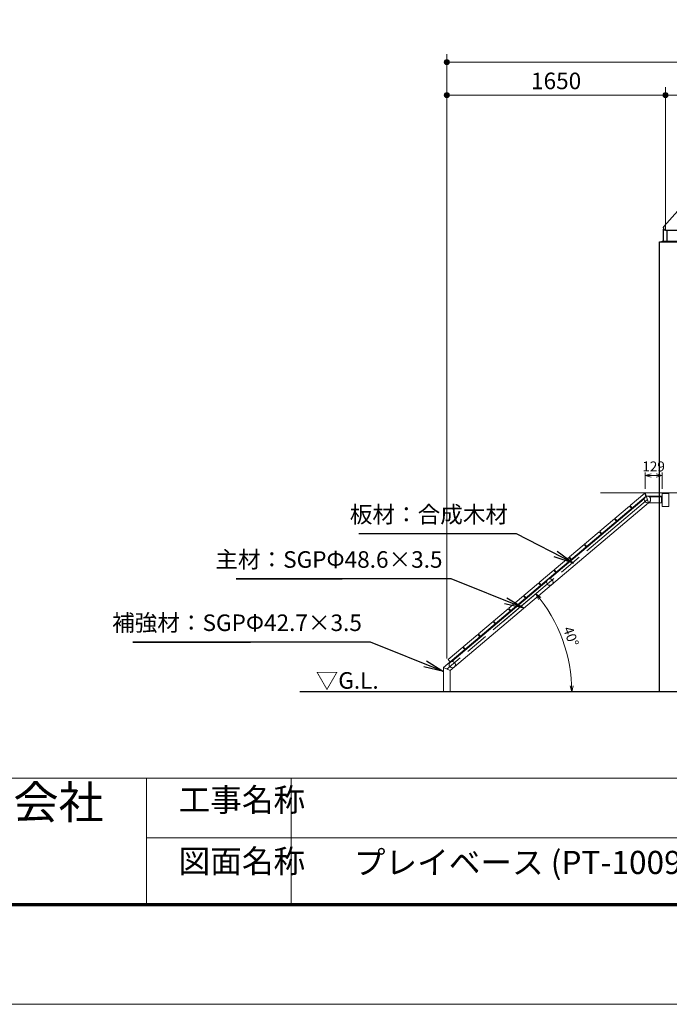
# Model space of a CAD drawing. Extents: x 0 to 21000, y 0 to 14850.
# Drawn here: x 10741 to 15643, y 0 to 7432 of the extents above; entities that cross this region are included whole.
import ezdxf
from ezdxf.enums import TextEntityAlignment as Align

# ---------------------------------------------------------------- set-up
doc = ezdxf.new("R2010")
doc.units = 0
doc.header["$LTSCALE"] = 50
doc.linetypes.add('一点鎖線', pattern=[18.5, 12, -1.5, 3.5, -1.5])
doc.layers.get('0').update_dxf_attribs({"lineweight": 25})
for name, color, linetype, lineweight in [('D-BGD-TXT', 7, 'Continuous', 13), ('D-BMK', 2, '一点鎖線', 13), ('D-STR', 1, 'Continuous', 13), ('D-STR-DIM', 7, 'Continuous', 13), ('D-STR-DIM\u3000寸法線、寸法値', 7, 'Continuous', 13), ('D-STR-HTXT\u3000旗上げ', 7, 'Continuous', 13), ('D-STR-TXT\u3000文字列', 7, 'Continuous', 13), ('D-STR\u3000構造物外形線', 1, 'Continuous', 25), ('D-TTL', 2, 'Continuous', 140), ('D-TTL-FRAM', 2, 'Continuous', 13), ('D-TTL-TXT', 7, 'Continuous', 13), ('V-nasSTD', 7, 'Continuous', 0)]:
    doc.layers.add(name, color=color, linetype=linetype, lineweight=lineweight)
doc.styles.add('YOKO_GOTHIC', font='msgothic.ttc')
doc.dimstyles.new('Clair_Dim_Gothic', dxfattribs={"dimtxt": 0.18, "dimasz": 0.18, "dimexe": 0.18, "dimexo": 0.0625, "dimgap": 0.09, "dimtad": 1, "dimdec": 4, "dimzin": 0, "dimdsep": 46, "dimtxsty": 'YOKO_GOTHIC', "dimsah": 1, "dimcen": 0.09, "dimadec": 0, "dimazin": 0, "dimtfac": 1, "dimtdec": 4, "dimtofl": 0, "dimtmove": 2, "dimatfit": 3, "dimfxl": 1, "dimtolj": 1, "dimtzin": 0, "dimarcsym": 0})
doc.dimstyles.get("Standard").update_dxf_attribs({"dimtxt": 0.18, "dimasz": 0.18, "dimexe": 0.18, "dimexo": 0.0625, "dimgap": 0.09, "dimtad": 0, "dimtih": 1, "dimtoh": 1, "dimdec": 4, "dimzin": 0, "dimdsep": 46, "dimtxsty": 'Standard', "dimcen": 0.09, "dimadec": 0, "dimazin": 0, "dimtfac": 1, "dimtdec": 4, "dimtofl": 0, "dimtmove": 0, "dimatfit": 3, "dimfxl": 1, "dimtolj": 1, "dimtzin": 0, "dimarcsym": 0})

# ---------------------------------------------------------------- blocks, each defined once
blk = doc.blocks.new('CLAIR_HATCH_PAINT1')
at = {"layer": 'D-STR-DIM\u3000寸法線、寸法値', "linetype": 'Continuous', "lineweight": 0}
for start, end in [(0, 180), (180, 0)]:
    blk.add_arc((13964.4, 7112.4), 18.8, start, end, dxfattribs=at)
blk = doc.blocks.new('CLAIR_HATCH_PAINT2')
at = {"layer": 'D-STR-DIM\u3000寸法線、寸法値', "linetype": 'Continuous', "lineweight": 0}
for start, end in [(0, 180), (180, 0)]:
    blk.add_arc((18003.6, 7112.4), 18.8, start, end, dxfattribs=at)
blk = doc.blocks.new('*D20')
at = {"layer": 'D-STR-DIM\u3000寸法線、寸法値', "linetype": 'Continuous'}
for points in [[(13983.2, 7112.4), (13983.1, 7110.7), (13982.9, 7109), (13982.5, 7107.4), (13982, 7105.8), (13981.3, 7104.2), (13980.5, 7102.7), (13979.6, 7101.3), (13978.6, 7100), (13977.4, 7098.8), (13976.1, 7097.7), (13974.8, 7096.7), (13973.3, 7095.8), (13971.8, 7095.1), (13970.2, 7094.5), (13968.6, 7094.1), (13967, 7093.8), (13965.3, 7093.6), (13963.6, 7093.6), (13961.9, 7093.8), (13960.3, 7094.1), (13958.7, 7094.5), (13957.1, 7095.1), (13955.6, 7095.8), (13954.1, 7096.7), (13952.8, 7097.7), (13951.5, 7098.8), (13950.3, 7100), (13949.3, 7101.3), (13948.4, 7102.7), (13947.6, 7104.2), (13946.9, 7105.8), (13946.4, 7107.4), (13946, 7109), (13945.8, 7110.7), (13945.7, 7112.4), (13945.8, 7114), (13946, 7115.7), (13946.4, 7117.3), (13946.9, 7118.9), (13947.6, 7120.5), (13948.4, 7122), (13949.3, 7123.4), (13950.3, 7124.7), (13951.5, 7125.9), (13952.8, 7127), (13954.1, 7128), (13955.6, 7128.9), (13957.1, 7129.6), (13958.7, 7130.2), (13960.3, 7130.6), (13961.9, 7130.9), (13963.6, 7131.1), (13965.3, 7131.1), (13967, 7130.9), (13968.6, 7130.6), (13970.2, 7130.2), (13971.8, 7129.6), (13973.3, 7128.9), (13974.8, 7128), (13976.1, 7127), (13977.4, 7125.9), (13978.6, 7124.7), (13979.6, 7123.4), (13980.5, 7122), (13981.3, 7120.5), (13982, 7118.9), (13982.5, 7117.3), (13982.9, 7115.7), (13983.1, 7114)], [(17984.9, 7112.4), (17985, 7114), (17985.2, 7115.7), (17985.6, 7117.3), (17986.1, 7118.9), (17986.7, 7120.5), (17987.5, 7122), (17988.5, 7123.4), (17989.5, 7124.7), (17990.7, 7125.9), (17991.9, 7127), (17993.3, 7128), (17994.8, 7128.9), (17996.3, 7129.6), (17997.8, 7130.2), (17999.5, 7130.6), (18001.1, 7130.9), (18002.8, 7131.1), (18004.5, 7131.1), (18006.2, 7130.9), (18007.8, 7130.6), (18009.4, 7130.2), (18011, 7129.6), (18012.5, 7128.9), (18014, 7128), (18015.3, 7127), (18016.6, 7125.9), (18017.8, 7124.7), (18018.8, 7123.4), (18019.7, 7122), (18020.5, 7120.5), (18021.2, 7118.9), (18021.7, 7117.3), (18022.1, 7115.7), (18022.3, 7114), (18022.4, 7112.4), (18022.3, 7110.7), (18022.1, 7109), (18021.7, 7107.4), (18021.2, 7105.8), (18020.5, 7104.2), (18019.7, 7102.7), (18018.8, 7101.3), (18017.8, 7100), (18016.6, 7098.8), (18015.3, 7097.7), (18014, 7096.7), (18012.5, 7095.8), (18011, 7095.1), (18009.4, 7094.5), (18007.8, 7094.1), (18006.2, 7093.8), (18004.5, 7093.6), (18002.8, 7093.6), (18001.1, 7093.8), (17999.5, 7094.1), (17997.8, 7094.5), (17996.3, 7095.1), (17994.8, 7095.8), (17993.3, 7096.7), (17991.9, 7097.7), (17990.7, 7098.8), (17989.5, 7100), (17988.5, 7101.3), (17987.5, 7102.7), (17986.7, 7104.2), (17986.1, 7105.8), (17985.6, 7107.4), (17985.2, 7109), (17985, 7110.7)]]:
    blk.add_hatch(color=256, dxfattribs=at).paths.add_polyline_path(points)
at = {"layer": 'D-STR-DIM\u3000寸法線、寸法値'}
for p, q in [((13964.4, 6027.1), (13964.4, 7172.4)), ((18003.6, 2609), (18003.6, 7172.4)), ((13964.4, 7112.4), (18003.6, 7112.4))]:
    blk.add_line(p, q, dxfattribs=at)
at = {"layer": 'D-STR-DIM\u3000寸法線、寸法値', "linetype": 'Continuous'}
for name in ['CLAIR_HATCH_PAINT1', 'CLAIR_HATCH_PAINT2']:
    blk.add_blockref(name, (0, 0), dxfattribs=at)
at = {"layer": 'D-STR-DIM\u3000寸法線、寸法値', "style": 'YOKO_GOTHIC'}
blk.add_text('4040', height=125, dxfattribs=at).set_placement((15984, 7219.2), align=Align.MIDDLE_CENTER)
blk = doc.blocks.new('_DotSmall')
at = {"color": 0, "linetype": 'ByBlock', "const_width": 0.5}
blk.add_lwpolyline([(-0.0625, 0, 1), (0.0625, 0, 1)], format="xyb", close=True, dxfattribs=at)
blk = doc.blocks.new('CLAIR_HATCH_PAINT31')
at = {"layer": 'D-STR-DIM\u3000寸法線、寸法値', "linetype": 'Continuous', "lineweight": 0}
for start, end in [(0, 180), (180, 0)]:
    blk.add_arc((13964.4, 6863.4), 18.8, start, end, dxfattribs=at)
blk = doc.blocks.new('CLAIR_HATCH_PAINT32')
at = {"layer": 'D-STR-DIM\u3000寸法線、寸法値', "linetype": 'Continuous', "lineweight": 0}
for start, end in [(0, 180), (180, 0)]:
    blk.add_arc((15614.4, 6863.4), 18.8, start, end, dxfattribs=at)
blk = doc.blocks.new('*D65')
at = {"layer": 'D-STR-DIM\u3000寸法線、寸法値', "linetype": 'Continuous'}
for points in [[(13983.2, 6863.4), (13983.1, 6861.7), (13982.9, 6860), (13982.5, 6858.4), (13982, 6856.8), (13981.3, 6855.2), (13980.5, 6853.8), (13979.6, 6852.4), (13978.6, 6851), (13977.4, 6849.8), (13976.1, 6848.7), (13974.8, 6847.7), (13973.3, 6846.9), (13971.8, 6846.1), (13970.2, 6845.5), (13968.6, 6845.1), (13967, 6844.8), (13965.3, 6844.6), (13963.6, 6844.6), (13961.9, 6844.8), (13960.3, 6845.1), (13958.7, 6845.5), (13957.1, 6846.1), (13955.6, 6846.9), (13954.1, 6847.7), (13952.8, 6848.7), (13951.5, 6849.8), (13950.3, 6851), (13949.3, 6852.4), (13948.4, 6853.8), (13947.6, 6855.2), (13946.9, 6856.8), (13946.4, 6858.4), (13946, 6860), (13945.8, 6861.7), (13945.7, 6863.4), (13945.8, 6865.1), (13946, 6866.7), (13946.4, 6868.4), (13946.9, 6870), (13947.6, 6871.5), (13948.4, 6873), (13949.3, 6874.4), (13950.3, 6875.7), (13951.5, 6876.9), (13952.8, 6878), (13954.1, 6879), (13955.6, 6879.9), (13957.1, 6880.6), (13958.7, 6881.2), (13960.3, 6881.7), (13961.9, 6882), (13963.6, 6882.1), (13965.3, 6882.1), (13967, 6882), (13968.6, 6881.7), (13970.2, 6881.2), (13971.8, 6880.6), (13973.3, 6879.9), (13974.8, 6879), (13976.1, 6878), (13977.4, 6876.9), (13978.6, 6875.7), (13979.6, 6874.4), (13980.5, 6873), (13981.3, 6871.5), (13982, 6870), (13982.5, 6868.4), (13982.9, 6866.7), (13983.1, 6865.1)], [(15595.7, 6863.4), (15595.8, 6865.1), (15596, 6866.7), (15596.4, 6868.4), (15596.9, 6870), (15597.6, 6871.5), (15598.4, 6873), (15599.3, 6874.4), (15600.3, 6875.7), (15601.5, 6876.9), (15602.8, 6878), (15604.1, 6879), (15605.6, 6879.9), (15607.1, 6880.6), (15608.7, 6881.2), (15610.3, 6881.7), (15611.9, 6882), (15613.6, 6882.1), (15615.3, 6882.1), (15617, 6882), (15618.6, 6881.7), (15620.2, 6881.2), (15621.8, 6880.6), (15623.3, 6879.9), (15624.8, 6879), (15626.1, 6878), (15627.4, 6876.9), (15628.6, 6875.7), (15629.6, 6874.4), (15630.5, 6873), (15631.3, 6871.5), (15632, 6870), (15632.5, 6868.4), (15632.9, 6866.7), (15633.1, 6865.1), (15633.2, 6863.4), (15633.1, 6861.7), (15632.9, 6860), (15632.5, 6858.4), (15632, 6856.8), (15631.3, 6855.2), (15630.5, 6853.8), (15629.6, 6852.4), (15628.6, 6851), (15627.4, 6849.8), (15626.1, 6848.7), (15624.8, 6847.7), (15623.3, 6846.9), (15621.8, 6846.1), (15620.2, 6845.5), (15618.6, 6845.1), (15617, 6844.8), (15615.3, 6844.6), (15613.6, 6844.6), (15611.9, 6844.8), (15610.3, 6845.1), (15608.7, 6845.5), (15607.1, 6846.1), (15605.6, 6846.9), (15604.1, 6847.7), (15602.8, 6848.7), (15601.5, 6849.8), (15600.3, 6851), (15599.3, 6852.4), (15598.4, 6853.8), (15597.6, 6855.2), (15596.9, 6856.8), (15596.4, 6858.4), (15596, 6860), (15595.8, 6861.7)]]:
    blk.add_hatch(color=256, dxfattribs=at).paths.add_polyline_path(points)
at = {"layer": 'D-STR-DIM\u3000寸法線、寸法値'}
for p, q in [((13964.4, 2609.9), (13964.4, 6923.4)), ((15614.4, 5840.6), (15614.4, 6923.4)), ((13964.4, 6863.4), (15614.4, 6863.4))]:
    blk.add_line(p, q, dxfattribs=at)
at = {"layer": 'D-STR-DIM\u3000寸法線、寸法値', "linetype": 'Continuous'}
for name in ['CLAIR_HATCH_PAINT31', 'CLAIR_HATCH_PAINT32']:
    blk.add_blockref(name, (0, 0), dxfattribs=at)
at = {"layer": 'D-STR-DIM\u3000寸法線、寸法値', "style": 'YOKO_GOTHIC'}
blk.add_text('1650', height=125, dxfattribs=at).set_placement((14789.4, 6970.3), align=Align.MIDDLE_CENTER)
blk = doc.blocks.new('CLAIR_HATCH_PAINT33')
at = {"layer": 'D-STR-DIM\u3000寸法線、寸法値', "linetype": 'Continuous', "lineweight": 0}
for start, end in [(0, 180), (180, 0)]:
    blk.add_arc((15614.4, 6863.4), 18.8, start, end, dxfattribs=at)
blk = doc.blocks.new('CLAIR_HATCH_PAINT34')
at = {"layer": 'D-STR-DIM\u3000寸法線、寸法値', "linetype": 'Continuous', "lineweight": 0}
for start, end in [(0, 180), (180, 0)]:
    blk.add_arc((16814.4, 6863.4), 18.8, start, end, dxfattribs=at)
blk = doc.blocks.new('*D68')
at = {"layer": 'D-STR-DIM\u3000寸法線、寸法値', "linetype": 'Continuous'}
for points in [[(15633.2, 6863.4), (15633.1, 6861.7), (15632.9, 6860), (15632.5, 6858.4), (15632, 6856.8), (15631.3, 6855.2), (15630.5, 6853.8), (15629.6, 6852.4), (15628.6, 6851), (15627.4, 6849.8), (15626.1, 6848.7), (15624.8, 6847.7), (15623.3, 6846.9), (15621.8, 6846.1), (15620.2, 6845.5), (15618.6, 6845.1), (15617, 6844.8), (15615.3, 6844.6), (15613.6, 6844.6), (15611.9, 6844.8), (15610.3, 6845.1), (15608.7, 6845.5), (15607.1, 6846.1), (15605.6, 6846.9), (15604.1, 6847.7), (15602.8, 6848.7), (15601.5, 6849.8), (15600.3, 6851), (15599.3, 6852.4), (15598.4, 6853.8), (15597.6, 6855.2), (15596.9, 6856.8), (15596.4, 6858.4), (15596, 6860), (15595.8, 6861.7), (15595.7, 6863.4), (15595.8, 6865.1), (15596, 6866.7), (15596.4, 6868.4), (15596.9, 6870), (15597.6, 6871.5), (15598.4, 6873), (15599.3, 6874.4), (15600.3, 6875.7), (15601.5, 6876.9), (15602.8, 6878), (15604.1, 6879), (15605.6, 6879.9), (15607.1, 6880.6), (15608.7, 6881.2), (15610.3, 6881.7), (15611.9, 6882), (15613.6, 6882.1), (15615.3, 6882.1), (15617, 6882), (15618.6, 6881.7), (15620.2, 6881.2), (15621.8, 6880.6), (15623.3, 6879.9), (15624.8, 6879), (15626.1, 6878), (15627.4, 6876.9), (15628.6, 6875.7), (15629.6, 6874.4), (15630.5, 6873), (15631.3, 6871.5), (15632, 6870), (15632.5, 6868.4), (15632.9, 6866.7), (15633.1, 6865.1)], [(16795.7, 6863.4), (16795.8, 6865.1), (16796, 6866.7), (16796.4, 6868.4), (16796.9, 6870), (16797.6, 6871.5), (16798.4, 6873), (16799.3, 6874.4), (16800.3, 6875.7), (16801.5, 6876.9), (16802.8, 6878), (16804.1, 6879), (16805.6, 6879.9), (16807.1, 6880.6), (16808.7, 6881.2), (16810.3, 6881.7), (16811.9, 6882), (16813.6, 6882.1), (16815.3, 6882.1), (16817, 6882), (16818.6, 6881.7), (16820.2, 6881.2), (16821.8, 6880.6), (16823.3, 6879.9), (16824.8, 6879), (16826.1, 6878), (16827.4, 6876.9), (16828.6, 6875.7), (16829.6, 6874.4), (16830.5, 6873), (16831.3, 6871.5), (16832, 6870), (16832.5, 6868.4), (16832.9, 6866.7), (16833.1, 6865.1), (16833.2, 6863.4), (16833.1, 6861.7), (16832.9, 6860), (16832.5, 6858.4), (16832, 6856.8), (16831.3, 6855.2), (16830.5, 6853.8), (16829.6, 6852.4), (16828.6, 6851), (16827.4, 6849.8), (16826.1, 6848.7), (16824.8, 6847.7), (16823.3, 6846.9), (16821.8, 6846.1), (16820.2, 6845.5), (16818.6, 6845.1), (16817, 6844.8), (16815.3, 6844.6), (16813.6, 6844.6), (16811.9, 6844.8), (16810.3, 6845.1), (16808.7, 6845.5), (16807.1, 6846.1), (16805.6, 6846.9), (16804.1, 6847.7), (16802.8, 6848.7), (16801.5, 6849.8), (16800.3, 6851), (16799.3, 6852.4), (16798.4, 6853.8), (16797.6, 6855.2), (16796.9, 6856.8), (16796.4, 6858.4), (16796, 6860), (16795.8, 6861.7)]]:
    blk.add_hatch(color=256, dxfattribs=at).paths.add_polyline_path(points)
at = {"layer": 'D-STR-DIM\u3000寸法線、寸法値'}
for p, q in [((15614.4, 5840.6), (15614.4, 6923.4)), ((16814.4, 5840.6), (16814.4, 6923.4)), ((15614.4, 6863.4), (16814.4, 6863.4))]:
    blk.add_line(p, q, dxfattribs=at)
at = {"layer": 'D-STR-DIM\u3000寸法線、寸法値', "linetype": 'Continuous'}
for name in ['CLAIR_HATCH_PAINT33', 'CLAIR_HATCH_PAINT34']:
    blk.add_blockref(name, (0, 0), dxfattribs=at)
at = {"layer": 'D-STR-DIM\u3000寸法線、寸法値', "style": 'YOKO_GOTHIC'}
blk.add_text('1200', height=125, dxfattribs=at).set_placement((16214.4, 6970.3), align=Align.MIDDLE_CENTER)
blk = doc.blocks.new('*D147')
at = {"layer": 'D-STR-DIM'}
for p, q in [((14387.6, 2888), (14653.7, 3113.1)), ((14653.4, 2359.9), (14929.5, 2359.9))]:
    blk.add_line(p, q, dxfattribs=at)
at = {"layer": 'D-STR-DIM', "linetype": 'Continuous'}
for points in [[(14674.2, 3071.2), (14636.5, 3098.5), (14655.6, 3056)], [(14894.1, 2404.7), (14907, 2359.9), (14918.1, 2405.2)]]:
    blk.add_lwpolyline(points, dxfattribs=at)
at = {"layer": 'D-STR-DIM'}
blk.add_arc((13763.5, 2359.9), 1143.5, 360, 40.2312, dxfattribs=at)
at = {"layer": 'D-STR-DIM', "style": 'YOKO_GOTHIC'}
blk.add_text('40°', height=75, rotation=-69.8844, dxfattribs=at).set_placement((14844.3, 2755.8), align=Align.BOTTOM_CENTER)
blk = doc.blocks.new('_Open')
at = {"color": 0, "linetype": 'ByBlock', "lineweight": -2}
for p, q in [((-1, 0.166667), (0, 0)), ((-1, -0.166667), (0, 0)), ((0, 0), (-1, 0))]:
    blk.add_line(p, q, dxfattribs=at)
blk = doc.blocks.new('*D148')
at = {"layer": 'D-STR-DIM'}
for p, q in [((15460.4, 3889.9), (15460.4, 4014.2)), ((15589.4, 3889.9), (15589.4, 4014.2)), ((15589.4, 3991.7), (15460.4, 3991.7))]:
    blk.add_line(p, q, dxfattribs=at)
at = {"layer": 'D-STR-DIM', "linetype": 'Continuous'}
for points in [[(15505.4, 4003.7), (15460.4, 3991.7), (15505.4, 3979.7)], [(15544.4, 3979.7), (15589.4, 3991.7), (15544.4, 4003.7)]]:
    blk.add_lwpolyline(points, dxfattribs=at)
at = {"layer": 'D-STR-DIM', "style": 'YOKO_GOTHIC'}
blk.add_text('129', height=75, dxfattribs=at).set_placement((15524.9, 3999.2), align=Align.BOTTOM_CENTER)

msp = doc.modelspace()

# ---------------------------------------------------------------- linework, layer by layer
at = {"layer": 'D-BMK'}
for p, q in [((15478.3, 3810.6), (13964.4, 2529.9)), ((15709, 3860.6), (15124.2, 3860.6))]:
    msp.add_line(p, q, dxfattribs=at)
at = {"layer": 'D-STR'}
for p, q in [((15469.4, 3835), (13940.1, 2541.2)), ((15454.7, 3816.7), (14739.3, 3211.4)), ((15454.7, 3816.7), (15451.8, 3820.2)), ((15467.4, 3833.4), (15458, 3859.1)), ((15487.1, 3786.3), (15460.4, 3859.9)), ((15589.4, 3834.9), (15484.9, 3834.9)), ((15492.4, 3830.4), (15492.4, 3834.9)), ((15583.4, 3830.4), (15492.4, 3830.4)), ((15487.1, 3786.3), (13988.7, 2518.7)), ((15589.4, 3786.3), (15487.1, 3786.3)), ((14718.7, 3194), (14715.8, 3197.4)), ((14739.3, 3211.4), (14736.4, 3214.8)), ((14718.7, 3194), (14002.3, 2587.9)), ((13940.1, 2541.2), (13940.1, 2360.6)), ((13940.1, 2541.2), (13988.7, 2518.7)), ((14002.3, 2587.9), (13999.4, 2591.3)), ((13988.7, 2518.7), (13988.7, 2360.6))]:
    msp.add_line(p, q, dxfattribs=at)
for points in [[(15458.3, 3858.4), (15347.6, 3764.8), (15363.7, 3745.7), (15467.4, 3833.4)], [(15589.4, 3834.9), (15589.4, 3859.9), (15460.4, 3859.9)], [(15469.4, 3834.9), (15589.4, 3834.9)]]:
    msp.add_lwpolyline(points, dxfattribs=at)
for points in [[(15589.4, 3784.9), (15589.4, 3834.9), (15583.4, 3834.9), (15583.4, 3784.9)], [(15360, 3742.4), (15343.8, 3761.5), (15233.1, 3667.8), (15249.3, 3648.7)], [(15245.4, 3645.5), (15229.3, 3664.6), (15118.6, 3570.9), (15134.7, 3551.8)], [(15130.9, 3548.6), (15114.8, 3567.7), (15004.1, 3474), (15020.2, 3455)], [(15016.4, 3451.7), (15000.3, 3470.8), (14889.6, 3377.2), (14905.7, 3358.1)], [(14901.9, 3354.9), (14885.7, 3373.9), (14775, 3280.3), (14791.2, 3261.2)], [(14787.4, 3258), (14771.2, 3277.1), (14660.5, 3183.4), (14676.7, 3164.3)], [(14672.9, 3161.1), (14656.7, 3180.2), (14546, 3086.5), (14562.2, 3067.4)], [(14558.3, 3064.2), (14542.2, 3083.3), (14431.5, 2989.6), (14447.6, 2970.6)], [(14443.8, 2967.3), (14427.7, 2986.4), (14317, 2892.8), (14333.1, 2873.7)], [(14329.3, 2870.4), (14313.2, 2889.5), (14202.5, 2795.9), (14218.6, 2776.8)], [(14214.8, 2773.6), (14198.6, 2792.7), (14087.9, 2699), (14104.1, 2679.9)], [(14100.3, 2676.7), (14084.1, 2695.8), (13973.4, 2602.1), (13989.6, 2583)]]:
    msp.add_lwpolyline(points, close=True, dxfattribs=at)
at = {"layer": 'D-STR', "color": 1}
msp.add_lwpolyline([(15595.4, 3756.7), (15633.4, 3756.7, 0.414214), (15639.4, 3762.7), (15639.4, 3850.7, 0.414214), (15633.4, 3856.7), (15595.4, 3856.7, 0.414214), (15589.4, 3850.7), (15589.4, 3762.7, 0.414214)], format="xyb", close=True, dxfattribs=at)
at = {"layer": 'D-STR'}
for centre in [(15478.3, 3810.6), (14742, 3187.3), (14005.8, 2563.9)]:
    msp.add_circle(centre, 24.3, dxfattribs=at)
at = {"layer": 'D-STR\u3000構造物外形線'}
for p, q in [((16214.4, 6560.6), (15601.7, 5871.9)), ((15600.8, 5760.6), (15600.8, 5850.4)), ((15614.4, 5843.6), (16814.4, 5843.6)), ((15628, 5760.6), (15628, 5843.6)), ((15589.4, 5760.6), (15709, 5760.6)), ((15589.4, 5756.1), (15589.4, 5760.6)), ((12854.3, 2360.6), (18794.4, 2360.6))]:
    msp.add_line(p, q, dxfattribs=at)
msp.add_lwpolyline([(15569.9, 2360.6), (15569.9, 5756.1), (16859, 5756.1), (16859, 2360.6)], dxfattribs=at)
msp.add_arc((15614.4, 5860.6), 17, 138.34216, 270, dxfattribs=at)
at = {"layer": 'D-TTL', "color": 7, "linetype": 'Continuous', "lineweight": 70}
msp.add_lwpolyline([(750, 750), (750, 14100), (20250, 14100), (20250, 750)], close=True, dxfattribs=at)
at = {"layer": 'D-TTL-FRAM', "color": 7}
for p, q in [((750, 1706.1), (20250, 1706.1)), ((15948.1, 1256.1), (11698.1, 1256.1))]:
    msp.add_line(p, q, dxfattribs=at)
at = {"layer": 'D-TTL-TXT', "color": 7}
msp.add_line((11698.1, 1706.1), (11698.1, 750), dxfattribs=at)
at = {"layer": 'D-TTL-TXT', "color": 7, "linetype": 'Continuous'}
msp.add_line((12789.9, 750), (12789.9, 1706.1), dxfattribs=at)
at = {"layer": 'V-nasSTD', "color": 5, "linetype": 'Continuous', "lineweight": 13}
msp.add_lwpolyline([(0, 0), (0, 14850), (21000, 14850), (21000, 0)], close=True, dxfattribs=at)

# ---------------------------------------------------------------- texts
at = {"layer": 'D-BGD-TXT', "color": 7, "linetype": 'Continuous', "style": 'YOKO_GOTHIC'}
msp.add_text('プレイベース (PT-1009B)', height=175, dxfattribs=at).set_placement((13262.9, 928.7), align=Align.BOTTOM_LEFT)
at = {"layer": 'D-STR-HTXT\u3000旗上げ', "style": 'YOKO_GOTHIC'}
for s, p in [('板材：合成木材', (14426.4, 3596)), ('主材：SGPΦ48.6×3.5', (13931.9, 3256.2)), ('補強材：SGPΦ42.7×3.5', (13323.5, 2778.7))]:
    msp.add_text(s, height=125, dxfattribs=at).set_placement(p, align=Align.BOTTOM_RIGHT)
at = {"layer": 'D-STR-TXT\u3000文字列', "style": 'YOKO_GOTHIC'}
msp.add_text('▽G.L.', height=125, dxfattribs=at).set_placement((12974.8, 2343.1), align=Align.BOTTOM_LEFT)
at = {"layer": 'D-TTL-TXT', "color": 7, "style": 'YOKO_GOTHIC'}
for s, height, p in [('上屋敷工業株式会社', 250, (8305.7, 1322)), ('工事名称', 175, (11940.4, 1401.5)), ('図面名称', 175, (11940.4, 938.5))]:
    msp.add_text(s, height=height, dxfattribs=at).set_placement(p, align=Align.BOTTOM_LEFT)

# ---------------------------------------------------------------- dimensions: what is measured, and where the dimension line sits
at = {"layer": 'D-STR-DIM'}
dim = msp.add_linear_dim(base=(15460.4, 3991.7), p1=(15589.4, 3859.9), p2=(15460.4, 3859.9), angle=180, dimstyle='Clair_Dim_Gothic', override={"dimtxt": 75, "dimasz": 45, "dimexe": 22.5, "dimexo": 30, "dimgap": 7.5, "dimdec": 0, "dimlfac": 1, "dimblk1": 'Open', "dimblk2": 'Open', "dimaunit": 1, "dimadec": 4, "dimtfill": 0, "dimtfillclr": 256}, dxfattribs=at)
dim.commit()
dim.dimension.update_dxf_attribs({"geometry": '*D148', "text_midpoint": (15524.9, 4036.7), "dimtype": 161})
dim = msp.add_angular_dim_3p(base=(14837.2723, 2753.2248), center=(13763.5037, 2359.9498), p1=(14653.4167, 2359.9498), p2=(14387.6274, 2887.958), dimstyle='Clair_Dim_Gothic', override={"dimtxt": 75, "dimasz": 45, "dimexe": 22.5, "dimexo": 30, "dimgap": 0, "dimdec": 0, "dimlfac": 1, "dimblk1": 'Open', "dimblk2": 'Open', "dimaunit": 1, "dimadec": 4, "dimtfill": 0, "dimtfillclr": 256}, dxfattribs=at)
dim.commit()
dim.dimension.update_dxf_attribs({"geometry": '*D147', "text_midpoint": (14879.5273, 2768.701), "dimtype": 165})
at = {"layer": 'D-STR-DIM\u3000寸法線、寸法値'}
for base, p1, p2, picture, middle in [((18003.6, 7112.4), (13964.4, 5947.1), (18003.6, 2529), '*D20', (15984, 7219.2)), ((15614.4, 6863.4), (13964.4, 2529.9), (15614.4, 5760.6), '*D65', (14789.4, 6970.3))]:
    dim = msp.add_linear_dim(base=base, p1=p1, p2=p2, dimstyle='Clair_Dim_Gothic', override={"dimtxt": 125, "dimasz": 131.25, "dimexe": 60, "dimexo": 80, "dimgap": 44.388, "dimdec": 0, "dimlfac": 1, "dimblk1": 'DotSmall', "dimblk2": 'DotSmall', "dimaunit": 1, "dimadec": 4, "dimtfill": 0, "dimtfillclr": 256}, dxfattribs=at)
    dim.commit()
    dim.dimension.update_dxf_attribs({"geometry": picture, "text_midpoint": middle, "dimtype": 160})
dim = msp.add_linear_dim(base=(16814.4, 6863.4), p1=(15614.4, 5760.6), p2=(16814.4, 5760.6), angle=0, dimstyle='Clair_Dim_Gothic', override={"dimtxt": 125, "dimasz": 131.25, "dimexe": 60, "dimexo": 80, "dimgap": 44.388, "dimdec": 0, "dimlfac": 1, "dimblk1": 'DotSmall', "dimblk2": 'DotSmall', "dimaunit": 1, "dimadec": 4, "dimtfill": 0, "dimtfillclr": 256}, dxfattribs=at)
dim.commit()
dim.dimension.update_dxf_attribs({"geometry": '*D68', "text_midpoint": (16214.4, 6970.3), "dimtype": 161})

# ---------------------------------------------------------------- leaders
at = {"layer": 'D-STR-HTXT\u3000旗上げ'}
for points in [[(14919.5, 3330.7), (14490.7, 3551.6), (14470.7, 3551.6), (13378.9, 3551.6), (13300.7, 3551.6)], [(14548.6, 2990.9), (13996.3, 3211.8), (13976.3, 3211.8), (12374.2, 3211.8), (13175.3, 3211.8)], [(13940.1, 2513.4), (13387.9, 2734.3), (13367.9, 2734.3), (11595.7, 2734.3), (12481.8, 2734.3)]]:
    msp.add_leader(points, dimstyle='Standard', override={"dimasz": 150, "dimldrblk": 'Open'}, dxfattribs=at)

doc.saveas('drawing.dxf')
